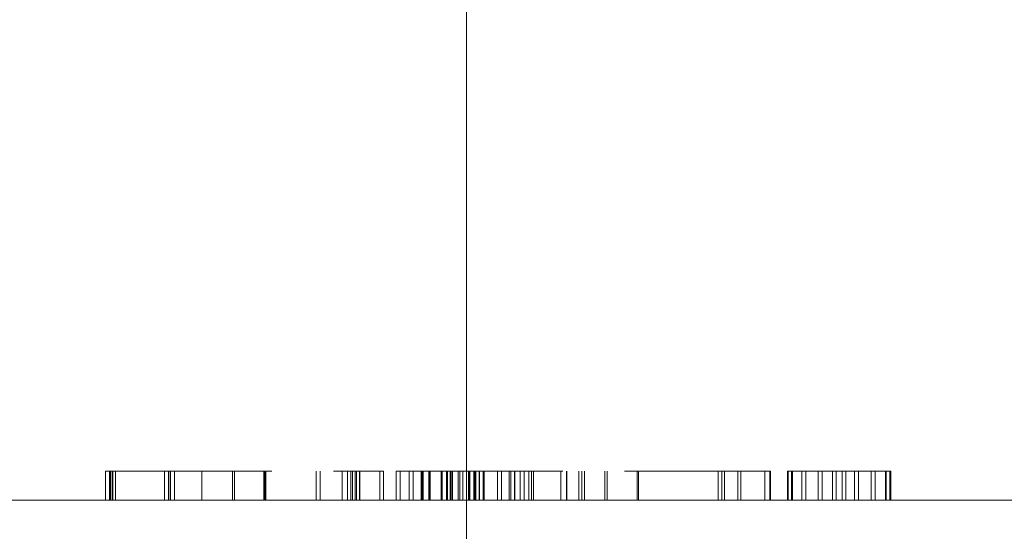
# Model space of a CAD drawing. Units: inches. Extents: x -13.5 to 13.5, y -9 to 9.
# Drawn here: x -0.3 to 1.3, y 3 to 3.8 of the extents above; entities that cross this region are included whole.
import ezdxf

# ---------------------------------------------------------------- set-up
doc = ezdxf.new("R2010")
doc.units = ezdxf.units.IN
doc.header["$LTSCALE"] = 0.75
doc.header["$MEASUREMENT"] = 0
doc.linetypes.add('Dash Style-13', pattern=[1.125, 0.75, -0.125, 0.125, -0.125])
doc.linetypes.add('ISO-02 Dashed', pattern=[0.3, 0.24, -0.06])
for name, color, linetype, lineweight in [('Dimension', 7, 'Continuous', 5), ('H Mini', 7, 'Continuous', 5), ('Roof', 7, 'Continuous', 13)]:
    doc.layers.add(name, color=color, linetype=linetype, lineweight=lineweight)

# ---------------------------------------------------------------- blocks, each defined once
blk = doc.blocks.new('Group-20-1')
at = {"layer": 'H Mini', "color": 8, "linetype": 'ISO-02 Dashed', "lineweight": 5, "true_color": 0x808080}
for p, q in [((-0.1186, 2.0375), (0.1818, 2.0375)), ((-0.1186, 2.0063), (-0.1186, 2.0375)), ((-0.1183, 2.0063), (-0.1183, 2.0375)), ((-0.1142, 2.0063), (-0.1142, 2.0375)), ((-0.1131, 2.0375), (-0.1131, 2.0063)), ((-0.1112, 2.0063), (-0.1112, 2.0375)), ((-0.1105, 2.0063), (-0.1105, 2.0375)), ((-0.1076, 2.0063), (-0.1076, 2.0375)), ((-0.0546, 2.0063), (-0.0546, 2.0375)), ((-0.0503, 2.0063), (-0.0503, 2.0375)), ((-0.0501, 2.0375), (-0.0501, 2.0063)), ((-0.0483, 2.0063), (-0.0483, 2.0375)), ((-0.0438, 2.0063), (-0.0438, 2.0375)), ((-0.0143, 2.0063), (-0.0143, 2.0375)), ((0.0187, 2.0063), (0.0187, 2.0375)), ((0.0208, 2.0063), (0.0208, 2.0375)), ((0.0525, 2.0063), (0.0525, 2.0375)), ((0.0536, 2.0063), (0.0536, 2.0375)), ((0.0546, 2.0063), (0.0546, 2.0375)), ((0.0548, 2.0063), (0.0548, 2.0375)), ((0.1091, 2.0063), (0.1091, 2.0375)), ((0.1136, 2.0063), (0.1136, 2.0375)), ((0.1374, 2.0063), (0.1374, 2.0375)), ((0.1429, 2.0063), (0.1429, 2.0375)), ((0.1465, 2.0063), (0.1465, 2.0375)), ((0.1467, 2.0063), (0.1467, 2.0375)), ((0.1484, 2.0063), (0.1484, 2.0375)), ((0.1514, 2.0063), (0.1514, 2.0375)), ((0.1527, 2.0063), (0.1527, 2.0375)), ((0.1529, 2.0063), (0.1529, 2.0375)), ((0.1559, 2.0063), (0.1559, 2.0375)), ((0.1565, 2.0063), (0.1565, 2.0375)), ((0.1781, 2.0063), (0.1781, 2.0375)), ((0.1818, 2.0063), (0.1818, 2.0375)), ((0.1957, 2.0375), (0.6002, 2.0375)), ((0.1957, 2.0063), (0.1957, 2.0375)), ((0.2001, 2.0063), (0.2001, 2.0375)), ((0.2095, 2.0063), (0.2095, 2.0375)), ((0.2139, 2.0063), (0.2139, 2.0375)), ((0.2226, 2.0063), (0.2226, 2.0375)), ((0.2237, 2.0063), (0.2237, 2.0375)), ((0.2238, 2.0063), (0.2238, 2.0375)), ((0.2249, 2.0063), (0.2249, 2.0375)), ((0.2309, 2.0063), (0.2309, 2.0375)), ((0.2312, 2.0063), (0.2312, 2.0375)), ((0.2314, 2.0063), (0.2314, 2.0375)), ((0.2319, 2.0063), (0.2319, 2.0375)), ((0.2322, 2.0063), (0.2322, 2.0375)), ((0.2325, 2.0063), (0.2325, 2.0375)), ((0.2444, 2.0063), (0.2444, 2.0375)), ((0.2455, 2.0063), (0.2455, 2.0375)), ((0.25, 2.0063), (0.25, 2.0375)), ((0.2505, 2.0063), (0.2505, 2.0375)), ((0.2512, 2.0063), (0.2512, 2.0375)), ((0.2541, 2.0063), (0.2541, 2.0375)), ((0.2552, 2.0063), (0.2552, 2.0375)), ((0.2565, 2.0063), (0.2565, 2.0375)), ((0.2625, 2.0063), (0.2625, 2.0375)), ((0.2643, 2.0063), (0.2643, 2.0375)), ((0.2675, 2.0063), (0.2675, 2.0375)), ((0.2739, 2.0063), (0.2739, 2.0375)), ((0.2745, 2.0063), (0.2745, 2.0375)), ((0.2753, 2.0063), (0.2753, 2.0375)), ((0.2797, 2.0063), (0.2797, 2.0375)), ((0.2806, 2.0063), (0.2806, 2.0375)), ((0.2808, 2.0063), (0.2808, 2.0375)), ((0.2818, 2.0063), (0.2818, 2.0375)), ((0.2852, 2.0063), (0.2852, 2.0375)), ((0.2858, 2.0063), (0.2858, 2.0375)), ((0.2896, 2.0063), (0.2896, 2.0375)), ((0.2897, 2.0063), (0.2897, 2.0375)), ((0.2907, 2.0063), (0.2907, 2.0375)), ((0.3051, 2.0063), (0.3051, 2.0375)), ((0.3094, 2.0063), (0.3094, 2.0375)), ((0.3178, 2.0063), (0.3178, 2.0375)), ((0.3194, 2.0063), (0.3194, 2.0375)), ((0.3235, 2.0063), (0.3235, 2.0375)), ((0.324, 2.0063), (0.324, 2.0375)), ((0.3296, 2.0063), (0.3296, 2.0375)), ((0.3341, 2.0063), (0.3341, 2.0375)), ((0.3391, 2.0063), (0.3391, 2.0375)), ((0.3417, 2.0063), (0.3417, 2.0375)), ((0.3439, 2.0063), (0.3439, 2.0375)), ((0.3737, 2.0063), (0.3737, 2.0375)), ((0.3797, 2.0063), (0.3797, 2.0375)), ((0.3799, 2.0063), (0.3799, 2.0375)), ((0.3929, 2.0063), (0.3929, 2.0375)), ((0.3961, 2.0063), (0.3961, 2.0375)), ((0.3961, 2.0063), (0.3961, 2.0375)), ((0.3993, 2.0063), (0.3993, 2.0375)), ((0.421, 2.0063), (0.421, 2.0375)), ((0.4236, 2.0063), (0.4236, 2.0375)), ((0.4559, 2.0063), (0.4559, 2.0375)), ((0.4575, 2.0063), (0.4575, 2.0375)), ((0.5436, 2.0063), (0.5436, 2.0375)), ((0.5475, 2.0063), (0.5475, 2.0375)), ((0.5475, 2.0063), (0.5475, 2.0375)), ((0.5504, 2.0063), (0.5504, 2.0375)), ((0.5649, 2.0063), (0.5649, 2.0375)), ((0.5679, 2.0063), (0.5679, 2.0375)), ((0.5939, 2.0063), (0.5939, 2.0375)), ((0.5995, 2.0063), (0.5995, 2.0375)), ((0.6002, 2.0063), (0.6002, 2.0375)), ((0.6184, 2.0375), (0.6184, 2.0063)), ((0.6193, 2.0063), (0.6193, 2.0375)), ((0.6228, 2.0063), (0.6228, 2.0375)), ((0.6238, 2.0063), (0.6238, 2.0375)), ((0.6341, 2.0063), (0.6341, 2.0375)), ((0.6384, 2.0063), (0.6384, 2.0375)), ((0.6516, 2.0063), (0.6516, 2.0375)), ((0.6558, 2.0063), (0.6558, 2.0375)), ((0.667, 2.0063), (0.667, 2.0375)), ((0.6711, 2.0063), (0.6711, 2.0375)), ((0.6774, 2.0063), (0.6774, 2.0375)), ((0.6814, 2.0063), (0.6814, 2.0375)), ((0.691, 2.0063), (0.691, 2.0375)), ((0.6953, 2.0063), (0.6953, 2.0375)), ((0.7089, 2.0063), (0.7089, 2.0375)), ((0.7132, 2.0375), (0.7132, 2.0063)), ((0.7245, 2.0063), (0.7245, 2.0375)), ((0.7252, 2.0063), (0.7252, 2.0375)), ((0.7289, 2.0063), (0.7289, 2.0375))]:
    blk.add_line(p, q, dxfattribs=at)
at = {"layer": 'H Mini', "color": 7, "linetype": 'Continuous', "lineweight": 5, "flags": 128}
blk.add_lwpolyline([(1.8186, 2.0063), (-1.275, 2.0063), (-1.275, 3.581), (1.8186, 3.581)], dxfattribs=at)
at = {"layer": 'H Mini', "color": 8, "linetype": 'ISO-02 Dashed', "lineweight": 5, "true_color": 0x808080, "flags": 128}
blk.add_lwpolyline([(0.6184, 2.0375), (0.7301, 2.0375), (0.7301, 2.0063)], dxfattribs=at)
blk = doc.blocks.new('Group-26-1')
at = {"layer": 'Dimension', "color": 7, "linetype": 'Continuous', "lineweight": 5}
blk.add_line((0.2715, 2.7176), (0.2715, 1.6483), dxfattribs=at)
blk = doc.blocks.new('Group-29-1')
at = {"layer": 'Dimension', "color": 7}
blk.add_blockref('Group-26-1', (0, 0), dxfattribs=at)

msp = doc.modelspace()

# ---------------------------------------------------------------- linework, layer by layer
at = {"layer": 'Roof', "color": 7, "linetype": 'Dash Style-13', "lineweight": 5}
msp.add_line((0.4072, 4.1702), (0.4091, -0.5113), dxfattribs=at)

# ---------------------------------------------------------------- block references
at = {"layer": 'Roof', "color": 7, "xscale": 1.5, "yscale": 1.5, "zscale": 1.5}
for name in ['Group-29-1', 'Group-20-1']:
    msp.add_blockref(name, (0, 0), dxfattribs=at)

doc.saveas('drawing.dxf')
